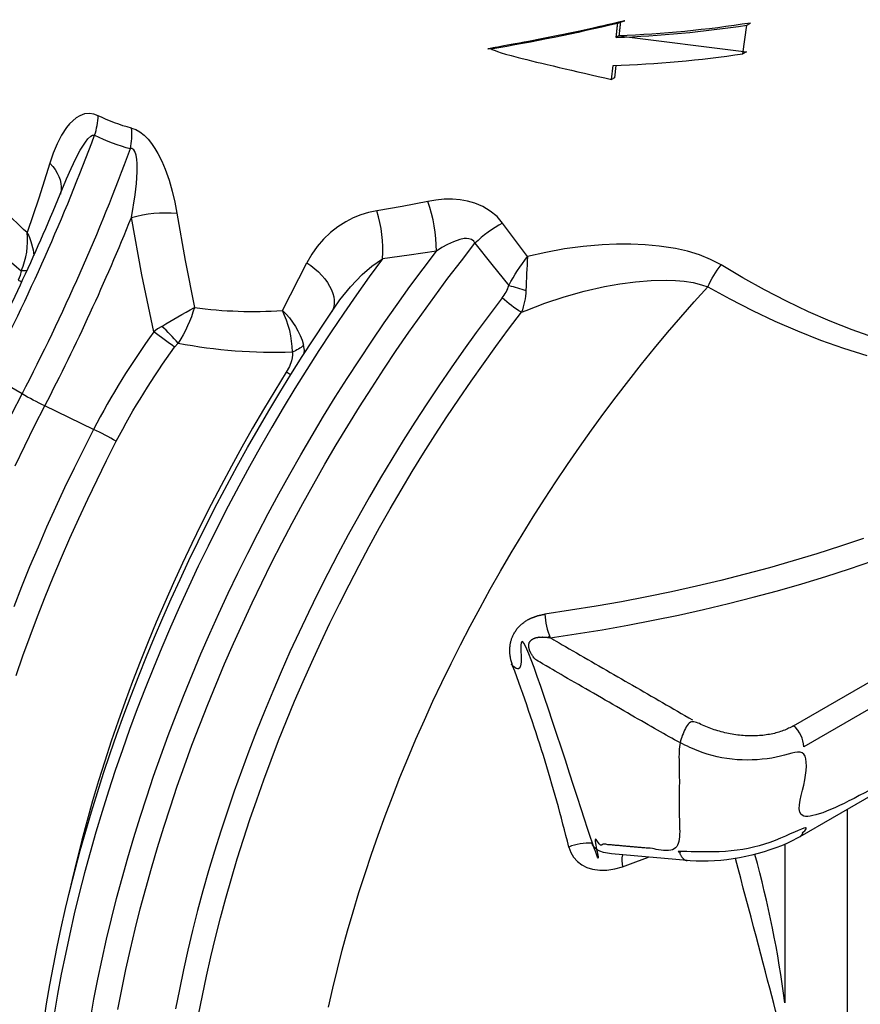
# Model space of a CAD drawing. Units: millimetres. Extents: x 47115 to 59350, y 55640 to 63829.
# Drawn here: x 58009 to 58335, y 56141 to 56522 of the extents above; entities that cross this region are included whole.
import ezdxf

# ---------------------------------------------------------------- set-up
doc = ezdxf.new("R2010")
doc.units = ezdxf.units.MM

# ---------------------------------------------------------------- blocks, each defined once
blk = doc.blocks.new('99606.80B - iso')
at = {"linetype": 'ByBlock', "lineweight": -2, "flags": 128}
for points in [[(189.76, 657.13), (181.32, 660.04), (172.85, 663.37), (164.43, 667.06), (155.91, 671.16), (147.42, 675.56), (138.94, 680.27), (130.51, 685.24), (126.48, 687.37), (122.13, 689.11), (117.55, 690.5), (112.83, 691.57), (111.92, 691.74), (106.57, 692.55), (101.11, 693.06), (95.57, 693.31), (90.01, 693.3), (84.45, 693.07), (77.08, 692.43), (69.76, 691.44), (62.53, 690.1), (55.45, 688.45), (45.79, 701.47), (43.66, 703.96), (41.07, 706.11), (38.19, 707.81), (35.06, 709.1), (32.23, 709.9), (29.34, 710.41), (26.44, 710.66), (23.18, 710.65), (19.96, 710.37), (16.83, 709.83), (6.91, 707.85), (-2.97, 706.17)], [(-21.7, 397.58), (-20.02, 404.92), (-18.23, 412.28), (-16.32, 419.67), (-14.29, 427.07), (-12.15, 434.49), (-9.88, 441.92), (-7.51, 449.35), (-5.02, 456.79), (-2.41, 464.24), (0.3, 471.68), (3.12, 479.11), (6.05, 486.53), (9.09, 493.95), (12.24, 501.34), (15.49, 508.72), (18.84, 516.07), (22.29, 523.39), (25.85, 530.68), (29.5, 537.94), (33.25, 545.17), (37.09, 552.35), (41.02, 559.48), (45.04, 566.57), (49.16, 573.61), (53.36, 580.6), (57.64, 587.52), (62.01, 594.39), (66.46, 601.19), (70.99, 607.93), (75.59, 614.59), (80.27, 621.18), (85.02, 627.7), (89.84, 634.13), (94.73, 640.48), (99.68, 646.75), (104.7, 652.93), (109.77, 659.01), (114.91, 665), (120.1, 670.89), (125.34, 676.69), (133.98, 672.02), (142.66, 667.61), (151.39, 663.47), (160.15, 659.63), (169.06, 656.09), (178, 652.93), (187.02, 650.18)], [(-19.41, 668.45), (-17.22, 671.63), (-13.12, 676.71), (-8.55, 681.48), (-4.84, 684.73), (-0.77, 687.64), (-5.84, 680.66), (-10.84, 673.6), (-15.77, 666.47), (-20.61, 659.26), (-25.39, 652), (-30.08, 644.66), (-34.68, 637.27), (-39.21, 629.81), (-43.65, 622.3), (-48, 614.74), (-52.26, 607.13), (-56.43, 599.47), (-60.5, 591.78), (-64.49, 584.04), (-68.37, 576.26), (-72.16, 568.45), (-75.85, 560.61), (-79.43, 552.75), (-82.92, 544.86), (-86.3, 536.95), (-89.57, 529.02), (-92.74, 521.08), (-95.8, 513.13), (-98.75, 505.17), (-101.59, 497.21), (-104.32, 489.24), (-106.94, 481.28), (-109.44, 473.33), (-111.82, 465.38), (-114.1, 457.45), (-116.25, 449.53), (-118.29, 441.63), (-120.21, 433.75), (-122, 425.9), (-123.68, 418.08), (-125.24, 410.29), (-126.68, 402.53), (-127.99, 394.81)], [(-113.99, 392.92), (-112.6, 400.63), (-111.08, 408.37), (-109.45, 416.14), (-107.69, 423.94), (-105.82, 431.77), (-103.83, 439.62), (-101.72, 447.49), (-99.5, 455.38), (-97.16, 463.28), (-94.71, 471.19), (-92.14, 479.11), (-89.46, 487.03), (-86.68, 494.95), (-83.78, 502.86), (-80.77, 510.78), (-77.66, 518.68), (-74.44, 526.57), (-71.11, 534.44), (-67.69, 542.3), (-64.16, 550.13), (-60.53, 557.94), (-56.8, 565.72), (-52.97, 573.46), (-49.05, 581.18), (-45.03, 588.85), (-40.92, 596.48), (-36.72, 604.07), (-32.43, 611.61), (-28.05, 619.1), (-23.59, 626.54), (-19.04, 633.92), (-14.41, 641.24), (-9.7, 648.5), (-4.91, 655.7), (-0.05, 662.82), (4.89, 669.88), (9.9, 676.86), (14.99, 683.76), (20.14, 690.58)], [(45.66, 672.41), (40.6, 665.77), (35.62, 659.04), (30.71, 652.24), (25.87, 645.36), (21.1, 638.41), (16.42, 631.39), (11.81, 624.3), (7.28, 617.15), (2.84, 609.94), (-1.52, 602.67), (-5.79, 595.35), (-9.97, 587.97), (-14.06, 580.55), (-18.06, 573.09), (-21.96, 565.58), (-25.77, 558.04), (-29.48, 550.46), (-33.09, 542.85), (-36.6, 535.21), (-40.01, 527.55), (-43.31, 519.86), (-46.51, 512.16), (-49.6, 504.45), (-52.58, 496.72), (-55.45, 488.99), (-58.21, 481.25), (-60.86, 473.51), (-63.4, 465.78), (-65.82, 458.05), (-68.13, 450.33), (-70.32, 442.62), (-72.39, 434.93), (-74.35, 427.25), (-76.18, 419.61), (-77.9, 411.98), (-79.49, 404.39), (-80.97, 396.83)], [(-132.06, 391.52), (-130.93, 398.81), (-129.68, 406.14), (-128.33, 413.5), (-126.86, 420.89), (-125.28, 428.31), (-123.6, 435.75), (-121.81, 443.21), (-119.91, 450.69), (-117.91, 458.19), (-115.8, 465.69), (-113.59, 473.21), (-111.27, 480.74), (-108.85, 488.27), (-106.33, 495.8), (-103.71, 503.33), (-100.99, 510.86), (-98.17, 518.39), (-95.25, 525.9), (-92.24, 533.41), (-89.13, 540.89), (-85.92, 548.37), (-82.62, 555.82), (-79.23, 563.25), (-75.75, 570.65), (-72.18, 578.03), (-68.52, 585.38), (-64.78, 592.7), (-60.95, 599.97), (-57.03, 607.22), (-53.04, 614.42), (-48.96, 621.57), (-44.8, 628.68), (-40.56, 635.75), (-36.25, 642.76), (-31.86, 649.71), (-27.4, 656.62), (-22.87, 663.46), (-19.46, 668.48)], [(261.31, 521.43), (161.04, 463.54), (160.05, 462.99), (158.08, 461.96), (156.03, 460.99), (153.91, 460.08), (151.73, 459.23), (149.49, 458.44), (147.2, 457.71), (144.87, 457.04), (142.5, 456.44), (140.1, 455.9), (137.68, 455.42), (135.25, 455.02), (132.81, 454.68), (130.38, 454.42), (127.96, 454.23), (125.56, 454.11), (123.18, 454.07), (120.83, 454.11), (118.53, 454.23), (117.39, 454.32), (88.06, 456.94)], [(71.52, 459.58), (72.26, 457.48), (73.37, 455.61), (74.8, 454.02), (76.5, 452.72), (78.53, 451.68), (80.74, 450.99), (83.46, 450.59), (86.28, 450.61), (89.31, 451.08), (92.33, 451.97)]]:
    blk.add_lwpolyline(points, dxfattribs=at)
at = {"linetype": 'ByBlock', "lineweight": -2}
blk.add_lwpolyline([(140.36, 767.88), (138.96, 767.07), (140.49, 778.16), (141.91, 778.98, -0.029413), (90.92, 774.04)], format="xyb", close=True, dxfattribs=at)
for points in [[(89.69, 762.58), (89.17, 757.72), (88.1, 757.1), (88.68, 762.54, 0.02864), (138.96, 767.07)], [(155.23, 460.65), (155.23, 399.25, 0.035223), (143.63, 456.71)]]:
    blk.add_lwpolyline(points, format="xyb", dxfattribs=at)
at = {"linetype": 'ByBlock', "lineweight": -2, "flags": 128}
for points in [[(-98.02, 738.24, -0.052077), (-110.93, 743.08), (-112.61, 743.71), (-114.29, 743.96), (-116.28, 743.75), (-118.12, 743.06), (-119.54, 742.2), (-120.84, 741.13), (-122.06, 739.88), (-123.18, 738.49), (-125.15, 735.48), (-126.85, 732.16), (-128.37, 728.52), (-129.68, 724.68), (-128.58, 723.44), (-127.62, 722.16), (-126.82, 720.84), (-126.18, 719.51), (-125.71, 718.16), (-125.4, 716.82), (-125.27, 715.5), (-125.32, 714.2), (-125.54, 712.94), (-125.61, 712.65)], [(-124.75, 714.86), (-124.66, 715.08), (-123.21, 718.64), (-121.47, 722.59), (-119.64, 726.43), (-117.89, 729.74), (-115.93, 732.85), (-114.94, 734.11), (-113.79, 735.18), (-113.14, 735.51), (-112.6, 735.58), (-112.33, 735.53, 0.070107), (-110.93, 743.08)], [(-144.4, 627.51), (-140.47, 635.22, 0.031181), (-98.43, 730.29, 0.069072), (-98.02, 738.24), (-96.4, 737.66), (-94.78, 736.75), (-93.15, 735.48), (-91.64, 733.97), (-90.24, 732.25), (-88.96, 730.4), (-87.82, 728.47), (-86.3, 725.46), (-85, 722.39), (-83.48, 718.11), (-82.25, 713.81), (-81.25, 709.51), (-80.46, 705.24)], [(-142.77, 526.06), (-140.12, 533.69), (-137.35, 541.33), (-134.47, 548.96), (-131.49, 556.59), (-128.4, 564.2), (-125.2, 571.79), (-121.91, 579.37), (-118.51, 586.92), (-115.01, 594.45), (-111.41, 601.95), (-107.71, 609.42), (-103.92, 616.86, 0.017637), (-112.73, 621.49), (-131.65, 630.59, -0.017637), (-140.47, 635.22), (-153.51, 642.76, 0.030381), (-112.33, 735.53, 0.051254), (-98.43, 730.29)], [(-81.31, 653.31), (-79.93, 654.93, 0.033637), (-86.34, 661.42), (-87.91, 660.39), (-89.42, 659.25), (-94.04, 681.41), (-98.09, 703.57), (-96.65, 712.38), (-96.15, 716.81), (-95.86, 721.28), (-95.87, 724.54), (-95.98, 726.14), (-96.23, 727.73), (-96.69, 729.15), (-97.09, 729.8), (-97.46, 730.13), (-97.95, 730.31), (-98.43, 730.29)], [(-129.68, 724.68), (-134.01, 711.1), (-138.48, 697.75, -0.055262), (-158.17, 719.71)], [(-157.01, 645.16, 0.022749), (-124.79, 714.88)], [(-172.92, 706.81, -0.137543), (-167.61, 711.32, 0.065448), (-140.76, 682.98), (-141.25, 681.17), (-142.01, 679.38), (-141.06, 678.97), (-140.51, 678.74)], [(45.79, 701.47, 0.062468), (35.08, 693.6), (34.62, 694.37), (33.78, 695.04), (32.75, 695.37), (31.85, 695.45), (30.96, 695.41), (29.19, 695.07), (26.76, 694.24), (24.43, 693.15), (22.25, 691.93), (20.14, 690.58), (9.64, 688.95), (-0.77, 687.64, 0.096814), (-2.97, 706.17), (-6.14, 705.53), (-9.18, 704.62), (-12.15, 703.42), (-14.95, 701.99), (-18.07, 700), (-20.94, 697.74), (-23.61, 695.18), (-26.01, 692.39), (-28.19, 689.34), (-30.09, 686.07), (-28.48, 684.95), (-26.97, 683.75), (-25.55, 682.49), (-24.26, 681.17), (-23.1, 679.8), (-22.09, 678.41), (-21.22, 677.01), (-20.52, 675.6), (-19.98, 674.2), (-19.62, 672.83), (-19.44, 671.51), (-19.43, 670.23), (-19.61, 669.02), (-19.96, 667.88), (-20.37, 667.03)], [(-143.19, 607.3), (-139.44, 615.1), (-135.6, 622.86), (-131.65, 630.59, 0.023591), (-98.09, 703.57, -0.095193), (-80.46, 705.24), (-77.26, 686.95), (-73.67, 668.67, 0.049158), (-39.56, 667.58), (-30.09, 686.07)], [(-138.54, 683, -0.029887), (-140.76, 682.98, 0.129012), (-138.48, 697.75), (-138.47, 697.73), (-138.47, 697.73), (-138.47, 697.72), (-138.45, 697.7), (-138.43, 697.66), (-138.4, 697.58), (-138.33, 697.44), (-138.21, 697.19), (-138, 696.72), (-137.63, 695.87), (-137.03, 694.25), (-136.19, 691.08), (-136.02, 690.1), (-135.92, 688.85)], [(-103.32, 396.6), (-101.82, 404.35), (-100.21, 412.13), (-98.47, 419.94), (-96.61, 427.78), (-94.63, 435.65), (-92.53, 443.53), (-90.32, 451.43), (-87.99, 459.35), (-85.54, 467.27), (-82.97, 475.21), (-80.3, 483.14), (-77.51, 491.08), (-74.61, 499.01), (-71.6, 506.94), (-68.48, 514.86), (-65.25, 522.76), (-61.92, 530.65), (-58.48, 538.52), (-54.93, 546.37), (-51.29, 554.19), (-47.54, 561.98), (-43.7, 569.74), (-39.76, 577.46), (-35.72, 585.15), (-31.59, 592.79), (-27.37, 600.39), (-23.05, 607.94), (-18.65, 615.43), (-14.16, 622.87), (-9.59, 630.26), (-4.93, 637.58), (-0.19, 644.84), (4.63, 652.03), (9.52, 659.15), (14.49, 666.2), (19.53, 673.17), (24.65, 680.06), (29.83, 686.87), (35.08, 693.6), (41.59, 685.37), (48.27, 677.3, 0.003273), (54.88, 675.35, -0.078435), (53.13, 666.85, -0.049534), (45.66, 672.41, 0.097303), (48.27, 677.3, -0.042375), (55.45, 688.45, 0.001694), (54.88, 675.35)], [(-72, 394.51), (-70.55, 401.98), (-68.97, 409.48), (-67.27, 417.02), (-65.46, 424.58), (-63.53, 432.16), (-61.48, 439.76), (-59.31, 447.38), (-57.03, 455.01), (-54.64, 462.65), (-52.13, 470.29), (-49.51, 477.94), (-46.79, 485.59), (-43.95, 493.23), (-41, 500.86), (-37.95, 508.49), (-34.79, 516.1), (-31.52, 523.69), (-28.15, 531.26), (-24.69, 538.81), (-21.12, 546.33), (-17.45, 553.82), (-13.69, 561.28), (-9.83, 568.7), (-5.88, 576.07), (-1.84, 583.41), (2.29, 590.7), (6.52, 597.93), (10.82, 605.12), (15.21, 612.24), (19.69, 619.31), (24.24, 626.31), (28.87, 633.25), (33.58, 640.12), (38.36, 646.92), (43.22, 653.64), (48.14, 660.29), (53.13, 666.85), (54.95, 667.61), (62.25, 670.41), (69.73, 672.87), (77.5, 675.04), (85.38, 676.82), (91.33, 677.88), (97.29, 678.68), (103.36, 679.19), (109.36, 679.32), (112.83, 679.19), (116.24, 678.88), (119.65, 678.35), (122.93, 677.53), (125.34, 676.69, -0.057342), (130.51, 685.24)], [(-86.34, 661.42, -0.019068), (-73.67, 668.67, -0.076537), (-79.93, 654.93, 0.056982), (-35.68, 651.52), (-35.61, 650.39), (-35.72, 649.24), (-35.99, 648.07), (-36.84, 645.83), (-38.05, 643.64)], [(-31.05, 650.97), (-31.03, 652.13), (-31.32, 654.11, -0.115961), (-35.68, 651.52, 0.113061), (-39.56, 667.58, -0.139262), (-31.32, 654.11)], [(-103.92, 616.86, -0.038411), (-81.31, 653.31, 0.011052), (-89.42, 659.25, 0.037395), (-112.73, 621.49), (-116.57, 613.96), (-120.31, 606.4), (-123.96, 598.8), (-127.5, 591.18), (-130.94, 583.53), (-134.28, 575.86), (-137.52, 568.17), (-140.65, 560.46), (-143.67, 552.75)], [(-36.3, 642.65, -0.006929), (-38.05, 643.64), (-42.48, 636.46), (-46.83, 629.22), (-51.08, 621.93), (-55.25, 614.59), (-59.33, 607.21), (-63.31, 599.77), (-67.2, 592.3), (-70.99, 584.79), (-74.69, 577.24), (-78.28, 569.66), (-81.78, 562.05), (-85.17, 554.42), (-88.45, 546.77), (-91.63, 539.1), (-94.7, 531.42), (-97.67, 523.72), (-100.52, 516.02), (-103.27, 508.32), (-105.9, 500.61), (-108.41, 492.91), (-110.81, 485.21), (-113.1, 477.52), (-115.27, 469.85), (-117.32, 462.19), (-119.25, 454.55), (-121.07, 446.94), (-122.43, 440.88)], [(185.74, 579.23), (176.76, 576.2), (167.69, 573.29), (158.52, 570.51), (149.26, 567.86), (139.91, 565.34), (130.48, 562.95), (120.96, 560.69), (111.36, 558.55), (101.68, 556.55), (91.93, 554.69), (82.1, 552.95), (72.21, 551.35), (62.25, 549.88, 0.097263), (64.27, 540.73), (74.36, 542.22), (84.39, 543.84), (94.35, 545.6), (104.23, 547.49), (114.04, 549.52), (123.76, 551.68), (133.41, 553.97), (142.97, 556.39), (152.45, 558.95), (161.83, 561.64), (171.12, 564.45), (180.32, 567.4), (189.41, 570.47)], [(88.07, 456.95), (86.45, 457.15), (84.98, 457.49), (83.55, 458), (82.49, 458.56), (81.53, 459.31), (80.73, 460.4), (80.49, 461.06, 0.115468), (71.52, 459.58, 0.028545), (49.72, 529.87)], [(92.27, 456.56, 0.105554), (92.33, 451.97), (97.42, 453.84), (102.33, 455.66)]]:
    blk.add_lwpolyline(points, format="xyb", dxfattribs=at)
blk.add_lwpolyline([(282.22, 612.41), (282.37, 612.78), (282.64, 613.17), (282.98, 613.52), (283.33, 613.78), (283.65, 613.91), (283.89, 613.89), (283.93, 613.86), (307.49, 592.97), (307.45, 593), (307.21, 593.02), (306.89, 592.88), (306.54, 592.62), (306.2, 592.27), (305.94, 591.89), (305.78, 591.52, -0.200895), (309.71, 583.34), (162.59, 498.41, 0.200895), (158.66, 506.59), (305.78, 591.52)], format="xyb", close=True, dxfattribs=at)
at = {"linetype": 'ByBlock', "lineweight": -2}
for centre, radius, start, end in [((74.37, 1211.44), 438.3, 272.0234, 278.6761), ((-35.1, 691.01), 55.24, 359.5587, 19.9192)]:
    blk.add_arc(centre, radius, start, end, dxfattribs=at)
at = {"linetype": 'ByBlock', "lineweight": -2, "extrusion": (0, 0, -1)}
blk.add_ellipse((67.84, 872.51), major_axis=(-264.95, -62.84), ratio=0.353793, start_param=4.71103, end_param=4.896002, dxfattribs=at)
at = {"linetype": 'ByBlock', "lineweight": -2}
for points, weights, knots in [([(91.51, 779.48), (91.21, 776.76), (90.92, 774.04), (90.38, 773.73), (89.85, 773.42), (90.14, 776.14), (90.43, 778.86), (90.97, 779.17), (91.51, 779.48), (66.86, 773.58), (42.22, 769.4), (41.77, 769.14), (41.32, 768.88), (64.59, 761.33), (88.1, 757.1)], [1, 1, 1, 1, 1, 1, 1, 1, 1, 0.99566255907, 1, 1, 1, 0.995799506897, 1], [0, 0, 0, 1, 1, 2, 2, 3, 3, 4, 4, 4.186345, 4.186345, 5.186345, 5.186345, 5.369724, 5.369724, 5.369724]), ([(158.66, 506.59), (141.03, 496.41), (119.43, 508.88), (115.95, 504.97), (114.31, 500.01), (114.31, 479.02), (114.31, 458.04), (97.4, 459.55), (80.49, 461.06), (71.48, 497.3), (58.4, 532.28), (53.82, 531.94), (49.72, 529.87), (49.38, 530.98), (49.04, 532.09), (48.85, 533.26), (48.66, 534.42), (48.63, 535.38), (48.6, 536.35), (48.7, 537.32), (48.8, 538.29), (49.04, 539.25), (49.28, 540.2), (49.66, 541.11), (50.05, 542.03), (50.68, 543.02), (51.3, 544.01), (52.1, 544.87), (52.89, 545.73), (53.79, 546.44), (54.7, 547.14), (55.68, 547.69), (56.67, 548.25), (58.05, 548.77), (59.42, 549.28), (60.84, 549.58), (62.25, 549.88)], [1, 0.793353340291, 1, 0.979359379148, 1, 1, 1, 1, 1, 0.998371693352, 1, 0.980790247342, 1, 1, 1, 1, 1, 1, 1, 1, 1, 1, 1, 1, 1, 1, 1, 1, 1, 1, 1, 1, 1, 1, 1, 1, 1], [0, 0, 0, 1.308997, 1.308997, 1.716055, 1.716055, 2.716055, 2.716055, 3.716055, 3.716055, 3.830204, 3.830204, 4.222852, 4.222852, 5.222852, 5.222852, 6.222852, 6.222852, 7.222852, 7.222852, 8.222852, 8.222852, 9.222852, 9.222852, 10.222852, 10.222852, 11.222852, 11.222852, 12.222852, 12.222852, 13.222852, 13.222852, 14.222852, 14.222852, 15.222852, 15.222852, 16.222852, 16.222852, 16.222852]), ([(262.87, 524.86), (212.73, 495.92), (162.59, 466.98), (162.59, 482.69), (162.59, 498.41), (140.89, 485.88), (114.31, 500.01), (86.36, 516.15), (58.4, 532.28), (57.93, 532.94), (57.45, 533.6), (57.05, 534.3), (56.65, 535), (56.44, 535.51), (56.23, 536.03), (56.11, 536.57), (55.99, 537.1), (55.99, 537.63), (56, 538.16), (56.11, 538.53), (56.22, 538.91), (56.49, 539.29), (56.76, 539.68), (57.24, 540.02), (57.71, 540.36), (58.32, 540.57), (58.92, 540.78), (59.56, 540.88), (60.19, 540.97), (61.03, 540.98), (61.86, 540.99), (62.69, 540.92), (63.52, 540.84), (63.9, 540.78), (64.27, 540.73), (91.85, 524.8), (119.43, 508.88)], [1, 1, 1, 1, 1, 0.793353340291, 1, 1, 1, 1, 1, 1, 1, 1, 1, 1, 1, 1, 1, 1, 1, 1, 1, 1, 1, 1, 1, 1, 1, 1, 1, 1, 1, 1, 1, 1, 1], [0, 0, 0, 1, 1, 2, 2, 3.308997, 3.308997, 4.308997, 4.308997, 5.308997, 5.308997, 6.308997, 6.308997, 7.308997, 7.308997, 8.308997, 8.308997, 9.308997, 9.308997, 10.308997, 10.308997, 11.308997, 11.308997, 12.308997, 12.308997, 13.308997, 13.308997, 14.308997, 14.308997, 15.308997, 15.308997, 16.308997, 16.308997, 17.308997, 17.308997, 18.308997, 18.308997, 18.308997]), ([(240.25, 509.27), (240.12, 506.56), (239.99, 503.85), (239.52, 497.9), (239.05, 491.95), (238.62, 488.02), (238.19, 484.08), (237.65, 480.15), (237.11, 476.22), (236.41, 472.29), (235.72, 468.36), (235.25, 466.21), (234.79, 464.06), (234.24, 461.92), (233.69, 459.78), (233.28, 458.41), (232.87, 457.04), (232.37, 455.68), (231.88, 454.32), (231.27, 453), (230.66, 451.68), (230.17, 451.91), (229.68, 452.13), (228.6, 450.05), (227.52, 447.96), (226.48, 445.86), (225.45, 443.76), (224.46, 441.64), (223.48, 439.53), (222.55, 437.4), (221.61, 435.27), (220.73, 433.13), (219.85, 430.99), (219.02, 428.85), (218.19, 426.7), (217.42, 424.56), (216.64, 422.41), (215.92, 420.26), (215.2, 418.12), (214.54, 415.97), (213.88, 413.83), (213.27, 411.69), (212.67, 409.55), (212.12, 407.42), (211.57, 405.29), (211.08, 403.17), (210.6, 401.05), (210.17, 398.95), (209.74, 396.85), (209.37, 394.76), (209, 392.67), (208.69, 390.61), (208.39, 388.54), (208.14, 386.5), (207.89, 384.46), (207.71, 382.44), (207.52, 380.43), (207.4, 378.44), (207.27, 376.45), (207.21, 374.5), (207.15, 372.54), (207.15, 370.62), (207.15, 368.7), (207.21, 366.81), (207.27, 364.93), (207.4, 363.09), (207.52, 361.24), (207.71, 359.44), (207.89, 357.64), (208.14, 355.88), (208.39, 354.12), (208.69, 352.41), (209, 350.7), (209.37, 349.04), (209.74, 347.38), (210.17, 345.78), (210.6, 344.17), (211.08, 342.61), (211.57, 341.06), (212.12, 339.56), (212.67, 338.06), (213.27, 336.62), (213.88, 335.18), (214.54, 333.8), (215.2, 332.42), (215.92, 331.11), (216.64, 329.79), (217.42, 328.54), (218.19, 327.28), (219.02, 326.1), (219.85, 324.91), (220.73, 323.79), (221.61, 322.67), (222.55, 321.62), (223.48, 320.57), (224.46, 319.59), (225.45, 318.61), (226.48, 317.7), (227.52, 316.79), (228.6, 315.96), (229.68, 315.12), (229.68, 287.84), (229.68, 260.56), (204.53, 246.04), (179.38, 231.52), (169.17, 225.63), (155.23, 231.62), (155.23, 267.04), (155.23, 302.46), (159.99, 350.85), (155.23, 399.25), (151.31, 399.48), (147.66, 398.02), (143.91, 427), (136.09, 455.15)], [1, 1, 1, 1, 1, 1, 1, 1, 1, 1, 1, 1, 1, 1, 1, 1, 1, 1, 1, 1, 1, 0.999953190114, 1, 1, 1, 1, 1, 1, 1, 1, 1, 1, 1, 1, 1, 1, 1, 1, 1, 1, 1, 1, 1, 1, 1, 1, 1, 1, 1, 1, 1, 1, 1, 1, 1, 1, 1, 1, 1, 1, 1, 1, 1, 1, 1, 1, 1, 1, 1, 1, 1, 1, 1, 1, 1, 1, 1, 1, 1, 1, 1, 1, 1, 1, 1, 1, 1, 1, 1, 1, 1, 1, 1, 1, 1, 1, 1, 1, 1, 1, 1, 1, 1, 1, 1, 0.866025403784, 1, 1, 1, 0.995202514265, 1, 0.975747967909, 1, 0.997462159437, 1], [0, 0, 0, 1, 1, 2, 2, 3, 3, 4, 4, 5, 5, 6, 6, 7, 7, 8, 8, 9, 9, 10, 10, 10.019352, 10.019352, 11.019352, 11.019352, 12.019352, 12.019352, 13.019352, 13.019352, 14.019352, 14.019352, 15.019352, 15.019352, 16.019352, 16.019352, 17.019352, 17.019352, 18.019352, 18.019352, 19.019352, 19.019352, 20.019352, 20.019352, 21.019352, 21.019352, 22.019352, 22.019352, 23.019352, 23.019352, 24.019352, 24.019352, 25.019352, 25.019352, 26.019352, 26.019352, 27.019352, 27.019352, 28.019352, 28.019352, 29.019352, 29.019352, 30.019352, 30.019352, 31.019352, 31.019352, 32.019352, 32.019352, 33.019352, 33.019352, 34.019352, 34.019352, 35.019352, 35.019352, 36.019352, 36.019352, 37.019352, 37.019352, 38.019352, 38.019352, 39.019352, 39.019352, 40.019352, 40.019352, 41.019352, 41.019352, 42.019352, 42.019352, 43.019352, 43.019352, 44.019352, 44.019352, 45.019352, 45.019352, 46.019352, 46.019352, 47.019352, 47.019352, 48.019352, 48.019352, 49.019352, 49.019352, 50.019352, 50.019352, 51.019352, 51.019352, 52.066549, 52.066549, 53.066549, 53.066549, 53.262535, 53.262535, 53.703903, 53.703903, 53.846421, 53.846421, 53.846421]), ([(179.38, 474.13), (179.38, 352.83), (179.38, 231.52), (179.7, 224.96), (184.62, 220.61), (170.33, 212.36), (150.81, 219.21)], [1, 1, 1, 0.921585417052, 1, 0.866025403784, 1], [0, 0, 0, 1, 1, 1.797302, 1.797302, 2.8445, 2.8445, 2.8445]), ([(161.04, 463.54), (162.79, 464.82), (162.59, 466.98), (140.89, 454.45), (114.31, 458.04), (114.47, 457.53), (114.63, 457.01), (114.84, 456.57), (115.05, 456.12), (115.3, 455.76), (115.55, 455.39), (115.84, 455.11), (116.12, 454.83), (116.44, 454.65), (116.75, 454.47), (117.07, 454.4), (117.39, 454.32)], [1, 0.868928396621, 1, 0.793353340291, 1, 1, 1, 1, 1, 1, 1, 1, 1, 1, 1, 1, 1], [0, 0, 0, 1.035527, 1.035527, 2.344523, 2.344523, 3.344523, 3.344523, 4.344523, 4.344523, 5.344523, 5.344523, 6.344523, 6.344523, 7.344523, 7.344523, 8.344523, 8.344523, 8.344523])]:
    blk.add_rational_spline(points, weights, degree=2, knots=knots, dxfattribs=at)

msp = doc.modelspace()

# ---------------------------------------------------------------- block references
at = {"linetype": 'ByBlock', "lineweight": -2}
msp.add_blockref('99606.80B - iso', (58150.54, 55742.01), dxfattribs=at)

doc.saveas('drawing.dxf')
